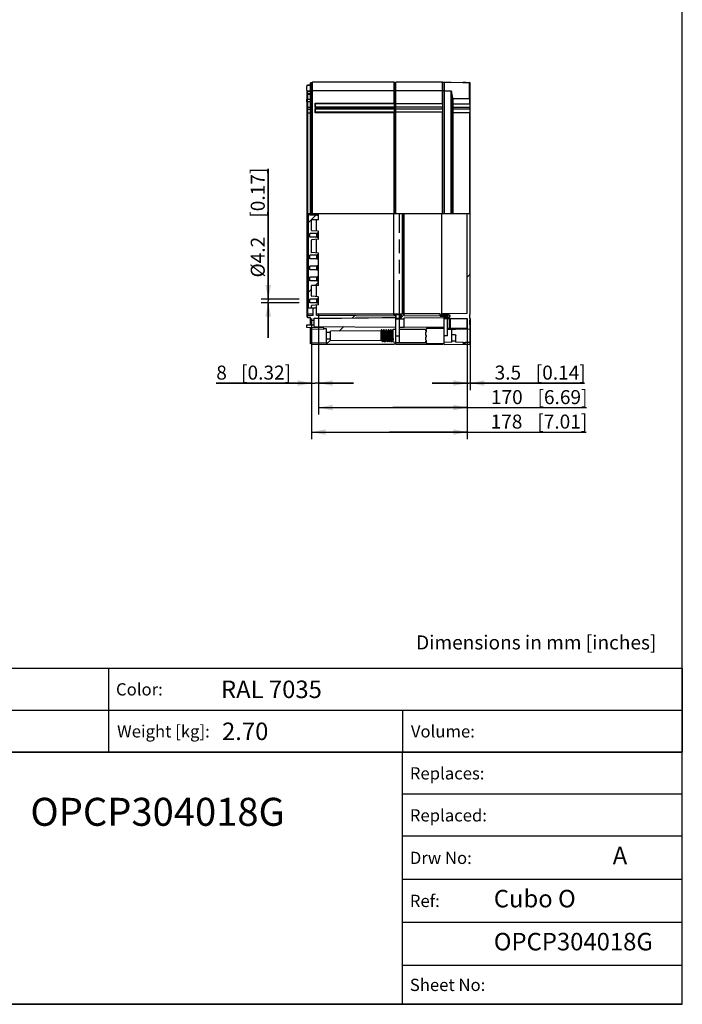
# Model space of a CAD drawing. Units: millimetres. Extents: x 12 to 202, y 7 to 290.
# Drawn here: x 107 to 202, y 7 to 148 of the extents above; entities that cross this region are included whole.
import ezdxf
from ezdxf.enums import TextEntityAlignment as Align

# ---------------------------------------------------------------- set-up
doc = ezdxf.new("R2010")
doc.units = ezdxf.units.MM
doc.header["$LTSCALE"] = 19.36
doc.linetypes.add('PHANTOM', pattern=[0.8, 0.45, -0.05, 0.1, -0.05, 0.1, -0.05])
doc.layers.get('0').update_dxf_attribs({"linetype": 'CONTINUOUS'})
doc.layers.add('CURVE', color=7, linetype='CONTINUOUS')
doc.layers.add('EDGEFEAT', color=7, linetype='CONTINUOUS')
doc.styles.get("Standard").update_dxf_attribs({"font": 'ARIAL.TTF'})
doc.styles.add('TEXTSTYLE_1', font='ARIAL.TTF')
doc.dimstyles.new('DIMSTYLE_1', dxfattribs={"dimtxt": 2, "dimasz": 2, "dimexe": 0.18, "dimexo": 0.0625, "dimgap": 0.09, "dimtad": 1, "dimdec": 1, "dimlfac": 8, "dimdsep": 46, "dimtxsty": 'STANDARD', "dimblk": '_FILLED', "dimblk1": '_FILLED', "dimblk2": '_FILLED', "dimcen": 0.09, "dimadec": 0, "dimazin": 0, "dimtp": 0.5, "dimtm": 0.5, "dimtfac": 1, "dimtdec": 1, "dimtofl": 0, "dimtmove": 0, "dimatfit": 3, "dimldrblk": '_FILLED', "dimfxl": 1, "dimtolj": 1, "dimarcsym": 0})
doc.dimstyles.new('DIMSTYLE_2', dxfattribs={"dimtxt": 2, "dimasz": 2, "dimexe": 0.18, "dimexo": 0.0625, "dimgap": 0.09, "dimtad": 1, "dimdec": 1, "dimlfac": 8, "dimdsep": 46, "dimtxsty": 'STANDARD', "dimblk": '_FILLED', "dimblk1": '_FILLED', "dimblk2": '_FILLED', "dimcen": 0.09, "dimadec": 0, "dimazin": 0, "dimtp": 0.2, "dimtm": 0.2, "dimtfac": 1, "dimtdec": 1, "dimtofl": 0, "dimtmove": 0, "dimatfit": 3, "dimldrblk": '_FILLED', "dimfxl": 1, "dimtolj": 1, "dimarcsym": 0})
doc.dimstyles.new('DIMSTYLE_4', dxfattribs={"dimtxt": 2, "dimasz": 2, "dimexe": 0.18, "dimexo": 0.0625, "dimgap": 0.09, "dimtad": 1, "dimdec": 1, "dimlfac": 8, "dimdsep": 46, "dimtxsty": 'STANDARD', "dimblk": '_FILLED', "dimblk1": '_FILLED', "dimblk2": '_FILLED', "dimcen": 0.09, "dimadec": 0, "dimazin": 0, "dimtp": 0.1, "dimtm": 0.1, "dimtfac": 1, "dimtdec": 1, "dimtofl": 0, "dimtmove": 0, "dimatfit": 3, "dimldrblk": '_FILLED', "dimfxl": 1, "dimtolj": 1, "dimarcsym": 0})

# ---------------------------------------------------------------- blocks, each defined once
blk = doc.blocks.new('_FILLED')
at = {"color": 0, "linetype": 'BYBLOCK'}
blk.add_solid([(0, 0), (-1, 0.2), (-1, -0.2)], dxfattribs=at)
blk = doc.blocks.new('*D10')
at = {"color": 2, "linetype": 'CONTINUOUS'}
for p, q in [((171.25, 105), (171.25, 94.75)), ((171.69, 105), (171.69, 94.75)), ((171.25, 95.75), (166.25, 95.75)), ((166.25, 95.75), (171.47, 95.75)), ((188.03, 95.75), (171.47, 95.75)), ((171.69, 95.75), (188.03, 95.75))]:
    blk.add_line(p, q, dxfattribs=at)
at = {"color": 2, "linetype": 'CONTINUOUS', "xscale": 2, "yscale": 2, "zscale": 2}
blk.add_blockref('_FILLED', (171.25, 95.75), dxfattribs=at)
at = {"color": 2, "linetype": 'CONTINUOUS', "xscale": 2, "yscale": 2, "zscale": 2, "rotation": 180}
blk.add_blockref('_FILLED', (171.69, 95.75), dxfattribs=at)
at = {"color": 2, "linetype": 'CONTINUOUS'}
for s, p in [('3.5', (175.17, 96.25)), ('[0.14]', (181.05, 96.25))]:
    blk.add_text(s, height=2, dxfattribs=at).set_placement(p)
blk = doc.blocks.new('*D11')
at = {"color": 2, "linetype": 'CONTINUOUS'}
for p, q in [((149, 105), (149, 94.75)), ((150, 105.5), (150, 94.75)), ((149, 95.75), (135.38, 95.75)), ((135.38, 95.75), (149.5, 95.75)), ((155, 95.75), (149.5, 95.75)), ((150, 95.75), (155, 95.75))]:
    blk.add_line(p, q, dxfattribs=at)
at = {"color": 2, "linetype": 'CONTINUOUS', "xscale": 2, "yscale": 2, "zscale": 2}
blk.add_blockref('_FILLED', (149, 95.75), dxfattribs=at)
at = {"color": 2, "linetype": 'CONTINUOUS', "xscale": 2, "yscale": 2, "zscale": 2, "rotation": 180}
blk.add_blockref('_FILLED', (150, 95.75), dxfattribs=at)
at = {"color": 2, "linetype": 'CONTINUOUS'}
for s, p in [('8', (135.38, 96.25)), ('[0.32]', (138.93, 96.25))]:
    blk.add_text(s, height=2, dxfattribs=at).set_placement(p)
blk = doc.blocks.new('*D12')
at = {"color": 2, "linetype": 'CONTINUOUS'}
for p, q in [((142.81, 107.76), (142.81, 126.37)), ((142.81, 126.37), (142.81, 107.5)), ((147.25, 107.76), (141.81, 107.76)), ((147.25, 107.24), (141.81, 107.24)), ((142.81, 102.24), (142.81, 107.5)), ((142.81, 107.24), (142.81, 102.24))]:
    blk.add_line(p, q, dxfattribs=at)
at = {"color": 2, "linetype": 'CONTINUOUS', "xscale": 2, "yscale": 2, "zscale": 2}
for p, rotation in [((142.81, 107.76), 270), ((142.81, 107.24), 90)]:
    blk.add_blockref('_FILLED', p, dxfattribs=dict(at, rotation=rotation))
at = {"color": 2, "linetype": 'CONTINUOUS'}
for s, p in [('[0.17]', (142.31, 119.38)), ('%%c4.2', (142.31, 110.84))]:
    blk.add_text(s, height=2, rotation=90, dxfattribs=at).set_placement(p)
blk = doc.blocks.new('*D13')
at = {"color": 2, "linetype": 'CONTINUOUS'}
for p, q in [((149, 104.9), (149, 87.75)), ((171.25, 104.19), (171.25, 87.75)), ((149, 88.75), (160.12, 88.75)), ((171.25, 88.75), (160.12, 88.75)), ((160.12, 88.75), (188.25, 88.75))]:
    blk.add_line(p, q, dxfattribs=at)
at = {"color": 2, "linetype": 'CONTINUOUS', "xscale": 2, "yscale": 2, "zscale": 2, "rotation": 180}
blk.add_blockref('_FILLED', (149, 88.75), dxfattribs=at)
at = {"color": 2, "linetype": 'CONTINUOUS', "xscale": 2, "yscale": 2, "zscale": 2}
blk.add_blockref('_FILLED', (171.25, 88.75), dxfattribs=at)
at = {"color": 2, "linetype": 'CONTINUOUS'}
for s, p in [('178', (174.6, 89.25)), ('[7.01]', (181.27, 89.25))]:
    blk.add_text(s, height=2, dxfattribs=at).set_placement(p)
blk = doc.blocks.new('*D14')
at = {"color": 2, "linetype": 'CONTINUOUS'}
for p, q in [((150, 105.5), (150, 91.25)), ((171.25, 104.19), (171.25, 91.25)), ((150, 92.25), (160.62, 92.25)), ((171.25, 92.25), (160.62, 92.25)), ((160.62, 92.25), (188.28, 92.25))]:
    blk.add_line(p, q, dxfattribs=at)
at = {"color": 2, "linetype": 'CONTINUOUS', "xscale": 2, "yscale": 2, "zscale": 2, "rotation": 180}
blk.add_blockref('_FILLED', (150, 92.25), dxfattribs=at)
at = {"color": 2, "linetype": 'CONTINUOUS', "xscale": 2, "yscale": 2, "zscale": 2}
blk.add_blockref('_FILLED', (171.25, 92.25), dxfattribs=at)
at = {"color": 2, "linetype": 'CONTINUOUS'}
for s, p in [('170', (174.64, 92.75)), ('[6.69]', (181.3, 92.75))]:
    blk.add_text(s, height=2, dxfattribs=at).set_placement(p)

msp = doc.modelspace()

# ---------------------------------------------------------------- linework, layer by layer
at = {"color": 7, "linetype": 'CONTINUOUS'}
for p, q in [((202, 7), (202, 290)), ((148.875, 120), (148.875, 138.656)), ((149.062, 138.656), (148.875, 138.656)), ((149.117, 138.75), (149.062, 138.656)), ((149.062, 120), (149.062, 138.656)), ((149.117, 120), (149.117, 138.75)), ((160.821, 138.75), (149.117, 138.75)), ((160.821, 137.5), (160.821, 138.75)), ((160.875, 138.656), (160.821, 138.75)), ((160.875, 120), (160.875, 138.656)), ((161.05, 138.656), (160.875, 138.656)), ((161.05, 137.5), (161.05, 138.75)), ((167.715, 138.75), (161.05, 138.75)), ((167.715, 137.5), (167.715, 138.75)), ((167.75, 138.69), (167.715, 138.75)), ((167.75, 120), (167.75, 138.69)), ((167.938, 138.69), (167.75, 138.69)), ((167.938, 138.75), (167.938, 120)), ((168.938, 138.733), (170.638, 138.703)), ((170.648, 138.703), (171.027, 138.696)), ((171.037, 138.696), (171.565, 138.687)), ((167.938, 137.5), (148.875, 137.5)), ((161.062, 135.188), (161.062, 135.688)), ((169.2, 136.432), (169.2, 135.668)), ((169.2, 135.168), (169.2, 134.918)), ((169.218, 135.668), (169.218, 135.168)), ((171.625, 135.668), (171.625, 135.168)), ((171.688, 135.461), (171.625, 135.461)), ((171.688, 135.461), (171.688, 135.671)), ((161.062, 134.438), (161.062, 134.938)), ((169.2, 134.418), (169.2, 120)), ((169.218, 134.918), (169.218, 134.418)), ((171.625, 134.918), (171.625, 134.418)), ((148.375, 120), (171.688, 120)), ((148.562, 106.5), (148.562, 120)), ((148.75, 119.737), (148.75, 120)), ((149.762, 119.737), (148.75, 119.737)), ((149.762, 119.737), (149.762, 120)), ((149.812, 119.688), (149.762, 119.737)), ((149.812, 119.688), (149.812, 120)), ((150, 119.688), (149.812, 119.688)), ((150, 119.062), (150, 120)), ((160.75, 105.487), (160.75, 120)), ((162.25, 105.625), (162.25, 120)), ((167.625, 105.549), (167.625, 120)), ((171.25, 105.695), (171.25, 120)), ((171.688, 105.532), (171.688, 120)), ((150, 119.062), (149, 119.054)), ((149, 117.588), (149, 119.054)), ((149.688, 117.463), (149.688, 119.06)), ((148.75, 116.612), (148.75, 117.138)), ((149.762, 117.138), (148.75, 117.138)), ((149.944, 117.437), (149.056, 117.526)), ((149.812, 117.188), (149.762, 117.138)), ((149.762, 116.612), (149.762, 117.138)), ((149.812, 116.562), (149.812, 117.188)), ((150, 117.188), (149.812, 117.188)), ((150, 116.375), (150, 117.375)), ((149.762, 116.612), (148.75, 116.612)), ((149, 114.359), (149, 116.162)), ((149.944, 116.313), (149.056, 116.224)), ((149.688, 114.338), (149.688, 116.287)), ((149.812, 116.562), (149.762, 116.612)), ((150, 116.562), (149.812, 116.562)), ((148.75, 113.487), (148.75, 114.013)), ((149.762, 114.013), (148.75, 114.013)), ((149.944, 114.312), (149.056, 114.401)), ((149.812, 114.062), (149.762, 114.013)), ((149.762, 113.487), (149.762, 114.013)), ((149.812, 113.438), (149.812, 114.062)), ((150, 114.062), (149.812, 114.062)), ((150, 109.688), (150, 114.25)), ((149.762, 113.487), (148.75, 113.487)), ((149.812, 113.438), (149.762, 113.487)), ((150, 113.438), (149.812, 113.438)), ((148.75, 111.925), (148.75, 112.45)), ((149.762, 112.45), (148.75, 112.45)), ((149.762, 111.925), (148.75, 111.925)), ((149.812, 112.5), (149.762, 112.45)), ((149.762, 111.925), (149.762, 112.45)), ((149.812, 111.875), (149.762, 111.925)), ((149.812, 111.875), (149.812, 112.5)), ((150, 112.5), (149.812, 112.5)), ((150, 111.875), (149.812, 111.875)), ((148.75, 110.362), (148.75, 110.888)), ((149.762, 110.888), (148.75, 110.888)), ((149.762, 110.362), (148.75, 110.362)), ((149.812, 110.938), (149.762, 110.888)), ((149.762, 110.362), (149.762, 110.888)), ((149.812, 110.312), (149.762, 110.362)), ((149.812, 110.312), (149.812, 110.938)), ((150, 110.938), (149.812, 110.938)), ((150, 110.312), (149.812, 110.312)), ((150, 109.688), (149, 109.679)), ((149, 108.213), (149, 109.679)), ((149.688, 108.088), (149.688, 109.685)), ((149.762, 107.763), (148.75, 107.763)), ((148.75, 107.237), (148.75, 107.763)), ((149.762, 107.237), (148.75, 107.237)), ((149.944, 108.062), (149.056, 108.151)), ((149.944, 106.938), (149.056, 106.849)), ((149.688, 105.479), (149.688, 106.912)), ((149.812, 107.812), (149.762, 107.763)), ((149.762, 107.237), (149.762, 107.763)), ((149.812, 107.188), (149.762, 107.237)), ((150, 107.812), (149.812, 107.812)), ((149.812, 107.188), (149.812, 107.812)), ((150, 107.188), (149.812, 107.188)), ((150, 107), (150, 108)), ((148.562, 106.5), (149.688, 106.5)), ((149, 106.5), (149, 106.822)), ((149.25, 105.39), (149.25, 106.5)), ((149.688, 105.625), (160.75, 105.625)), ((162.126, 105.593), (160.75, 105.6)), ((167.375, 105.625), (162.25, 105.625)), ((167.375, 105.403), (167.375, 105.625)), ((171.25, 105.695), (167.625, 105.631)), ((168.604, 105.506), (167.65, 105.524)), ((168.604, 105.506), (168.604, 105.081)), ((171.625, 105.532), (171.688, 105.532)), ((171.625, 105.012), (171.625, 105.532)), ((148.375, 105.325), (148.462, 105.377)), ((148.375, 105.175), (148.375, 105.325)), ((148.375, 105.175), (148.462, 105.123)), ((149.25, 105.39), (148.462, 105.377)), ((148.875, 105.116), (148.462, 105.123)), ((148.875, 104.075), (148.875, 105.116)), ((149.375, 104.679), (148.875, 104.688)), ((149.375, 105.019), (161.062, 105.121)), ((149.375, 103.852), (149.375, 105.019)), ((149.688, 105.479), (161.062, 105.379)), ((161.703, 105.475), (160.75, 105.487)), ((161.05, 104.904), (161.05, 104.955)), ((162.238, 104.894), (161.05, 104.904)), ((161.062, 105.121), (161.062, 105.483)), ((161.112, 105.017), (161.703, 105.025)), ((161.703, 105.475), (161.703, 105.025)), ((162.238, 105.075), (167.938, 105.125)), ((162.238, 103.693), (162.238, 105.075)), ((162.25, 105.429), (162.25, 105.468)), ((162.25, 105.429), (167.375, 105.384)), ((167.375, 105.334), (167.375, 105.384)), ((167.375, 105.334), (168.438, 105.325)), ((167.938, 105.171), (168.438, 105.175)), ((167.938, 105.125), (167.938, 105.171)), ((167.938, 103.589), (167.938, 105.007)), ((171.262, 104.927), (167.938, 104.956)), ((167.999, 105.07), (168.604, 105.081)), ((168.438, 105.175), (168.438, 105.325)), ((168.438, 102.504), (168.438, 104.952)), ((168.688, 104.95), (168.688, 103.59)), ((168.852, 103.591), (168.852, 104.948)), ((171.262, 103.612), (171.262, 104.927)), ((171.625, 105.082), (171.674, 105.082)), ((171.625, 105.012), (171.688, 105.012)), ((171.625, 104.743), (171.688, 104.743)), ((171.625, 104.126), (171.625, 104.743)), ((171.625, 104.332), (171.674, 104.332)), ((171.688, 104.185), (171.625, 104.185)), ((171.625, 104.126), (171.688, 104.126)), ((171.688, 104.743), (171.688, 105.08)), ((171.688, 101.438), (171.688, 104.185)), ((148.312, 104.065), (149.375, 104.084)), ((148.312, 103.705), (148.312, 104.065)), ((150.75, 103.662), (148.312, 103.705)), ((148.344, 103.705), (148.344, 104.066)), ((148.875, 101.344), (148.875, 103.695)), ((148.875, 103.484), (150.75, 103.46)), ((149.375, 103.852), (161.062, 103.75)), ((150.75, 103.46), (150.75, 103.662)), ((151.125, 103.494), (150.75, 103.5)), ((151.125, 101.506), (151.125, 103.494)), ((151.688, 102.969), (151.125, 102.969)), ((158.938, 103.22), (151.688, 103.156)), ((151.688, 101.844), (151.688, 103.156)), ((158.969, 103.375), (158.938, 103.125)), ((158.938, 101.78), (158.938, 103.22)), ((159.031, 103.375), (158.969, 103.375)), ((158.979, 103.344), (158.969, 103.375)), ((158.99, 103.255), (158.979, 103.344)), ((159, 103.116), (158.99, 103.255)), ((159.011, 102.935), (159, 103.116)), ((159.053, 102.053), (159.011, 102.935)), ((159.062, 103.125), (159.031, 103.375)), ((159.188, 103.125), (159.062, 103.125)), ((159.062, 103.119), (159.073, 102.937)), ((159.073, 102.937), (159.115, 102.064)), ((159.219, 103.375), (159.188, 103.125)), ((159.281, 103.375), (159.219, 103.375)), ((159.229, 103.344), (159.219, 103.375)), ((159.24, 103.255), (159.229, 103.344)), ((159.25, 103.117), (159.24, 103.255)), ((159.261, 102.936), (159.25, 103.117)), ((159.302, 102.064), (159.261, 102.936)), ((159.312, 103.125), (159.281, 103.375)), ((159.295, 103.322), (159.302, 103.254)), ((159.438, 103.125), (159.312, 103.125)), ((159.313, 103.115), (159.323, 102.935)), ((159.323, 102.935), (159.365, 102.053)), ((159.469, 103.375), (159.438, 103.125)), ((159.531, 103.375), (159.469, 103.375)), ((159.479, 103.344), (159.469, 103.375)), ((159.49, 103.254), (159.479, 103.344)), ((159.5, 103.115), (159.49, 103.254)), ((159.562, 103.125), (159.531, 103.375)), ((159.688, 103.125), (159.562, 103.125)), ((159.562, 103.123), (159.573, 102.939)), ((159.573, 102.939), (159.615, 102.063)), ((159.719, 103.375), (159.688, 103.125)), ((159.781, 103.375), (159.719, 103.375)), ((159.729, 103.346), (159.719, 103.375)), ((159.739, 103.26), (159.729, 103.346)), ((159.75, 103.121), (159.739, 103.26)), ((159.76, 102.939), (159.75, 103.121)), ((159.802, 102.063), (159.76, 102.939)), ((159.812, 103.125), (159.781, 103.375)), ((159.938, 103.125), (159.812, 103.125)), ((159.812, 103.125), (159.823, 102.945)), ((159.823, 102.945), (159.865, 102.064)), ((159.969, 103.375), (159.938, 103.125)), ((160.031, 103.375), (159.969, 103.375)), ((160.052, 102.064), (160.01, 102.945)), ((160.062, 103.125), (160.031, 103.375)), ((160.188, 103.125), (160.062, 103.125)), ((160.062, 103.123), (160.073, 102.938)), ((160.073, 102.938), (160.115, 102.062)), ((160.219, 103.375), (160.188, 103.125)), ((160.281, 103.375), (160.219, 103.375)), ((160.229, 103.346), (160.219, 103.375)), ((160.239, 103.26), (160.229, 103.346)), ((160.25, 103.123), (160.239, 103.26)), ((160.26, 102.938), (160.25, 103.123)), ((160.302, 102.062), (160.26, 102.938)), ((160.312, 103.125), (160.281, 103.375)), ((160.438, 103.125), (160.312, 103.125)), ((160.313, 103.117), (160.323, 102.935)), ((160.323, 102.935), (160.365, 102.064)), ((160.469, 103.375), (160.438, 103.125)), ((160.531, 103.375), (160.469, 103.375)), ((160.479, 103.344), (160.469, 103.375)), ((160.49, 103.255), (160.479, 103.344)), ((160.5, 103.117), (160.49, 103.255)), ((160.511, 102.935), (160.5, 103.117)), ((160.552, 102.063), (160.511, 102.935)), ((160.562, 103.125), (160.531, 103.375)), ((160.545, 103.322), (160.552, 103.254)), ((160.688, 103.125), (160.562, 103.125)), ((160.563, 103.115), (160.573, 102.935)), ((160.573, 102.935), (160.615, 102.053)), ((161.062, 103.431), (160.688, 103.425)), ((160.688, 101.575), (160.688, 103.425)), ((161.062, 101.344), (161.062, 103.75)), ((162.238, 103.693), (161.55, 103.688)), ((161.55, 101.504), (161.55, 103.688)), ((161.55, 103.458), (165.425, 103.438)), ((162.238, 103.781), (167.938, 103.731)), ((165.325, 103.427), (165.425, 103.427)), ((165.325, 103.201), (165.325, 103.427)), ((165.425, 103.303), (165.325, 103.303)), ((165.325, 103.201), (165.425, 103.2)), ((165.325, 103.056), (165.425, 103.055)), ((165.325, 102.555), (165.325, 103.056)), ((165.425, 103.576), (167.938, 103.589)), ((165.425, 103.576), (165.425, 103.438)), ((165.425, 103.055), (165.425, 103.303)), ((167.938, 101.25), (167.938, 103.552)), ((168.438, 103.588), (171.262, 103.612)), ((169.062, 103.406), (168.438, 103.417)), ((169.563, 103.407), (169.062, 103.406)), ((169.062, 101.594), (169.062, 103.406)), ((171.651, 103.451), (169.588, 103.415)), ((171.651, 103.451), (171.651, 101.549)), ((151.125, 101.506), (148.875, 101.467)), ((149.062, 101.344), (148.875, 101.344)), ((149.117, 101.25), (149.062, 101.344)), ((151.688, 102.031), (151.125, 102.031)), ((158.938, 101.78), (151.688, 101.844)), ((158.938, 101.875), (159.062, 101.875)), ((159.063, 101.875), (159.053, 102.053)), ((159.062, 101.875), (159.094, 101.625)), ((159.156, 101.625), (159.094, 101.625)), ((159.115, 102.064), (159.125, 101.88)), ((159.125, 101.88), (159.135, 101.742)), ((159.156, 101.625), (159.188, 101.875)), ((159.188, 101.875), (159.312, 101.875)), ((159.313, 101.88), (159.302, 102.064)), ((159.312, 101.875), (159.344, 101.625)), ((159.406, 101.625), (159.344, 101.625)), ((159.365, 102.053), (159.376, 101.872)), ((159.376, 101.872), (159.386, 101.738)), ((159.406, 101.625), (159.438, 101.875)), ((159.438, 101.875), (159.562, 101.875)), ((159.562, 101.875), (159.594, 101.625)), ((159.656, 101.625), (159.594, 101.625)), ((159.615, 102.063), (159.625, 101.881)), ((159.625, 101.881), (159.635, 101.743)), ((159.656, 101.625), (159.688, 101.875)), ((159.688, 101.875), (159.812, 101.875)), ((159.812, 101.881), (159.802, 102.063)), ((159.812, 101.875), (159.844, 101.625)), ((159.906, 101.625), (159.844, 101.625)), ((159.865, 102.064), (159.875, 101.885)), ((159.875, 101.885), (159.885, 101.747)), ((159.906, 101.625), (159.938, 101.875)), ((159.938, 101.875), (160.062, 101.875)), ((160.062, 101.885), (160.052, 102.064)), ((160.062, 101.875), (160.094, 101.625)), ((160.08, 101.678), (160.073, 101.747)), ((160.156, 101.625), (160.094, 101.625)), ((160.115, 102.062), (160.125, 101.881)), ((160.125, 101.881), (160.135, 101.742)), ((160.149, 101.638), (160.156, 101.625)), ((160.156, 101.625), (160.188, 101.875)), ((160.188, 101.875), (160.312, 101.875)), ((160.292, 101.959), (160.294, 101.943)), ((160.294, 101.943), (160.302, 101.896)), ((160.312, 101.881), (160.302, 102.062)), ((160.302, 101.896), (160.312, 101.875)), ((160.312, 101.875), (160.344, 101.625)), ((160.406, 101.625), (160.344, 101.625)), ((160.365, 102.064), (160.375, 101.88)), ((160.375, 101.88), (160.385, 101.742)), ((160.406, 101.625), (160.438, 101.875)), ((160.438, 101.875), (160.562, 101.875)), ((160.562, 101.881), (160.552, 102.063)), ((160.562, 101.875), (160.594, 101.625)), ((160.656, 101.625), (160.594, 101.625)), ((160.615, 102.053), (160.626, 101.872)), ((160.626, 101.872), (160.636, 101.738)), ((160.636, 101.738), (160.646, 101.654)), ((160.646, 101.654), (160.656, 101.625)), ((160.656, 101.625), (160.688, 101.875)), ((161.062, 101.569), (160.688, 101.575)), ((160.875, 101.344), (160.821, 101.25)), ((161.062, 101.344), (160.875, 101.344)), ((161.55, 101.504), (161.05, 101.5)), ((161.05, 101.25), (161.05, 101.5)), ((161.062, 102.5), (161.55, 102.5)), ((161.55, 101.542), (165.425, 101.562)), ((165.425, 102.563), (165.325, 102.562)), ((165.325, 102.555), (165.425, 102.555)), ((165.325, 102.359), (165.425, 102.359)), ((165.325, 101.876), (165.325, 102.359)), ((165.425, 102.338), (165.325, 102.338)), ((165.325, 101.876), (165.425, 101.877)), ((165.325, 101.744), (165.425, 101.745)), ((165.325, 101.564), (165.325, 101.744)), ((165.425, 101.634), (165.325, 101.634)), ((165.425, 102.338), (165.425, 102.555)), ((165.425, 101.634), (165.425, 101.877)), ((165.425, 101.562), (165.425, 101.424)), ((165.425, 101.424), (167.938, 101.411)), ((167.75, 101.31), (167.715, 101.25)), ((167.938, 101.31), (167.75, 101.31)), ((168.438, 102.504), (167.938, 102.5)), ((169.062, 101.594), (167.938, 101.574)), ((167.938, 101.25), (170.638, 101.297)), ((169.563, 101.726), (169.062, 101.727)), ((169.563, 102.631), (169.563, 101.726)), ((169.625, 101.584), (169.625, 102.552)), ((170.695, 101.565), (169.625, 101.584)), ((170.648, 101.298), (170.638, 101.297)), ((170.699, 101.361), (170.695, 101.565)), ((170.706, 101.308), (170.766, 101.315)), ((170.766, 101.315), (170.836, 101.318)), ((170.974, 101.366), (170.969, 101.367)), ((171.651, 101.549), (170.97, 101.56)), ((170.974, 101.366), (170.97, 101.56)), ((171.01, 101.307), (171.027, 101.305)), ((171.037, 101.304), (171.027, 101.305)), ((171.037, 101.304), (171.565, 101.313)), ((160.821, 101.25), (149.117, 101.25)), ((167.715, 101.25), (161.05, 101.25)), ((17, 7), (202, 7))]:
    msp.add_line(p, q, dxfattribs=at)
at = {"color": 2, "linetype": 'CONTINUOUS'}
for p, q in [((149.605, 119.737), (148.562, 118.695)), ((171.688, 111.334), (171.25, 110.897)), ((150, 110.176), (149.507, 109.683)), ((149, 109.176), (148.562, 108.739)), ((162.224, 105.541), (161.923, 105.24)), ((155.21, 105.43), (154.846, 105.066)), ((161.709, 105.026), (161.582, 104.899)), ((153.595, 103.815), (152.947, 103.167)), ((151.688, 101.908), (151.03, 101.25)), ((27, 55), (202, 55)), ((120, 55), (120, 49)), ((202, 55), (202, 49)), ((27, 49), (202, 49)), ((27, 49), (120, 49)), ((120, 49), (120, 43)), ((120, 49), (202, 49)), ((120, 49), (120, 43)), ((162, 49), (162, 43)), ((202, 49), (202, 43)), ((27, 43), (120, 43)), ((202, 43), (92, 43)), ((120, 43), (202, 43)), ((162, 7), (162, 43)), ((202, 43), (200, 43)), ((202, 7), (202, 43)), ((202, 37), (162, 37)), ((202, 31), (162, 31)), ((202, 24.851), (162, 24.851)), ((202, 18.703), (162, 18.703)), ((202, 12.555), (162, 12.555)), ((202, 7), (92, 7))]:
    msp.add_line(p, q, dxfattribs=at)
at = {"color": 7, "linetype": 'CONTINUOUS'}
for points in [[(158.938, 103.125), (158.95, 103.094), (158.963, 103.006), (158.975, 102.867), (158.988, 102.693)], [(158.988, 102.693), (159.012, 102.307), (159.025, 102.133), (159.037, 101.994), (159.044, 101.943)], [(159.062, 103.125), (159.075, 103.094), (159.081, 103.057)], [(159.081, 103.057), (159.088, 103.006), (159.1, 102.867), (159.113, 102.693)], [(159.113, 102.693), (159.137, 102.307), (159.15, 102.133), (159.162, 101.994), (159.175, 101.906), (159.188, 101.875)], [(159.188, 103.125), (159.2, 103.094), (159.213, 103.006), (159.225, 102.867), (159.238, 102.693)], [(159.238, 102.693), (159.262, 102.307), (159.275, 102.133), (159.287, 101.994), (159.294, 101.943)], [(159.312, 103.125), (159.325, 103.094), (159.331, 103.057)], [(159.331, 103.057), (159.338, 103.006), (159.35, 102.867), (159.363, 102.693)], [(159.363, 102.693), (159.387, 102.307), (159.4, 102.133), (159.412, 101.994), (159.425, 101.906), (159.438, 101.875)], [(159.438, 103.125), (159.45, 103.094), (159.463, 103.006), (159.475, 102.867), (159.488, 102.693)], [(159.488, 102.693), (159.512, 102.307), (159.525, 102.133), (159.537, 101.994), (159.544, 101.943)], [(159.542, 102.27), (159.521, 102.725), (159.511, 102.935), (159.5, 103.115)], [(159.562, 103.125), (159.575, 103.094), (159.581, 103.057)], [(159.581, 103.057), (159.588, 103.006), (159.6, 102.867), (159.613, 102.693)], [(159.613, 102.693), (159.637, 102.307), (159.65, 102.133), (159.662, 101.994), (159.675, 101.906), (159.688, 101.875)], [(159.688, 103.125), (159.7, 103.094), (159.713, 103.006), (159.725, 102.867), (159.738, 102.693)], [(159.738, 102.693), (159.762, 102.307), (159.775, 102.133), (159.787, 101.994), (159.794, 101.943)], [(159.812, 103.125), (159.825, 103.094), (159.831, 103.057)], [(159.831, 103.057), (159.838, 103.006), (159.85, 102.867), (159.863, 102.693)], [(159.863, 102.693), (159.887, 102.307), (159.9, 102.133), (159.912, 101.994), (159.925, 101.906), (159.938, 101.875)], [(159.938, 103.125), (159.95, 103.094), (159.963, 103.006), (159.975, 102.867), (159.988, 102.693)], [(159.989, 103.261), (159.979, 103.346), (159.969, 103.375)], [(159.988, 102.693), (160.012, 102.307), (160.025, 102.133), (160.037, 101.994), (160.044, 101.943)], [(160.01, 102.945), (160, 103.126), (159.989, 103.261)], [(160.062, 103.125), (160.076, 103.092), (160.081, 103.057)], [(160.081, 103.057), (160.089, 102.996), (160.102, 102.847), (160.115, 102.662), (160.141, 102.261)], [(160.188, 103.125), (160.201, 103.092), (160.214, 102.996), (160.227, 102.847), (160.24, 102.662), (160.266, 102.261)], [(160.312, 103.125), (160.325, 103.094), (160.331, 103.057)], [(160.331, 103.057), (160.338, 103.006), (160.35, 102.867), (160.363, 102.693)], [(160.363, 102.693), (160.387, 102.307), (160.4, 102.133), (160.412, 101.994), (160.425, 101.906), (160.438, 101.875)], [(160.438, 103.125), (160.45, 103.094), (160.463, 103.006), (160.475, 102.867), (160.488, 102.693)], [(160.488, 102.693), (160.512, 102.307), (160.525, 102.133), (160.537, 101.994), (160.544, 101.943)], [(160.562, 103.125), (160.575, 103.094), (160.581, 103.057)], [(160.581, 103.057), (160.588, 103.006), (160.6, 102.867), (160.613, 102.693)], [(160.613, 102.693), (160.637, 102.307), (160.65, 102.133), (160.662, 101.994), (160.675, 101.906), (160.688, 101.875)], [(169.588, 103.415), (169.58, 103.411), (169.571, 103.408), (169.563, 103.407)], [(159.044, 101.943), (159.05, 101.906), (159.062, 101.875)], [(159.135, 101.742), (159.146, 101.655), (159.156, 101.625)], [(159.294, 101.943), (159.3, 101.906), (159.312, 101.875)], [(159.386, 101.738), (159.396, 101.654), (159.406, 101.625)], [(159.563, 101.875), (159.553, 102.053), (159.542, 102.27)], [(159.544, 101.943), (159.55, 101.906), (159.562, 101.875)], [(159.635, 101.743), (159.646, 101.656), (159.656, 101.625)], [(159.794, 101.943), (159.8, 101.906), (159.812, 101.875)], [(159.885, 101.747), (159.896, 101.657), (159.906, 101.625)], [(160.044, 101.943), (160.05, 101.906), (160.062, 101.875)], [(160.135, 101.742), (160.142, 101.678), (160.149, 101.638)], [(160.141, 102.261), (160.154, 102.088), (160.167, 101.959)], [(160.167, 101.959), (160.177, 101.896), (160.188, 101.875)], [(160.266, 102.261), (160.279, 102.088), (160.292, 101.959)], [(160.385, 101.742), (160.396, 101.655), (160.406, 101.625)], [(160.544, 101.943), (160.55, 101.906), (160.562, 101.875)], [(169.625, 101.637), (169.62, 101.671), (169.607, 101.699), (169.587, 101.719), (169.563, 101.726)], [(170.648, 101.298), (170.664, 101.301), (170.706, 101.308)], [(170.695, 101.565), (170.709, 101.567), (170.747, 101.571), (170.802, 101.573), (170.864, 101.572), (170.919, 101.568), (170.957, 101.563), (170.97, 101.56)], [(170.766, 101.375), (170.727, 101.368), (170.705, 101.362), (170.699, 101.361)], [(170.918, 101.376), (170.871, 101.38), (170.817, 101.38), (170.766, 101.375)], [(170.836, 101.318), (170.907, 101.317), (170.968, 101.313), (171.01, 101.307)], [(170.969, 101.367), (170.951, 101.37), (170.918, 101.376)]]:
    msp.add_lwpolyline(points, dxfattribs=at)
for centre, radius, start, end in [((149.062, 117.588), 0.0625, 180, 264.28941), ((149.938, 117.375), 0.0625, 0, 84.28941), ((149.062, 116.162), 0.0625, 95.71059, 180), ((149.938, 116.375), 0.0625, 275.71059, 360), ((149.062, 114.463), 0.0625, 180, 264.28941), ((149.938, 114.25), 0.0625, 0, 84.28941), ((149.062, 108.213), 0.0625, 180, 264.28941), ((149.938, 108), 0.0625, 0, 84.28941), ((149.938, 107), 0.0625, 275.71059, 360), ((149.062, 106.787), 0.0625, 95.71059, 180), ((162.125, 105.468), 0.125, 0, 89.7), ((167.65, 105.549), 0.025, 180, 268.92233), ((168.6, 105.294), 0.212, 271.07767, 88.92233), ((161.113, 104.955), 0.0625, 90.75268, 180), ((161.7, 105.25), 0.225, 270.75268, 89.24732), ((168, 105.007), 0.0625, 91.07767, 180), ((171.65, 103.489), 0.0375, 271, 360), ((170.636, 101.36), 0.0625, 280.67066, 0.99754), ((171.036, 101.367), 0.0625, 181.00142, 261.17654), ((171.562, 101.438), 0.125, 271, 360), ((171.65, 101.511), 0.0375, 0, 89)]:
    msp.add_arc(centre, radius, start, end, dxfattribs=at)
at = {"layer": 'CURVE', "color": 4, "linetype": 'PHANTOM'}
msp.add_line((161.562, 101.75), (161.562, 120), dxfattribs=at)
at = {"layer": 'EDGEFEAT', "color": 7, "linetype": 'CONTINUOUS'}
for p, q in [((148.312, 137.583), (148.312, 138.117)), ((148.375, 138.325), (148.462, 138.377)), ((148.375, 138.223), (148.375, 138.325)), ((148.875, 138.25), (148.435, 138.242)), ((148.462, 138.377), (148.875, 138.384)), ((148.462, 138.243), (148.462, 138.377)), ((167.938, 138.75), (168.938, 138.733)), ((170.648, 138.702), (170.638, 138.703)), ((170.647, 138.701), (170.638, 138.703)), ((170.836, 138.682), (170.766, 138.685)), ((170.907, 138.683), (170.836, 138.682)), ((170.968, 138.687), (170.907, 138.683)), ((171.01, 138.693), (170.968, 138.687)), ((171.565, 136.415), (171.565, 138.687)), ((171.688, 135.671), (171.688, 138.562)), ((148.375, 136.297), (148.375, 137.477)), ((148.375, 137.438), (148.875, 137.438)), ((148.375, 137.075), (148.462, 137.127)), ((148.375, 136.98), (148.462, 137.016)), ((148.875, 137.45), (148.435, 137.458)), ((148.462, 136.307), (148.462, 137.458)), ((148.462, 137.127), (148.875, 137.134)), ((148.462, 137.016), (148.875, 137.021)), ((160.821, 135.75), (160.821, 137.5)), ((161.05, 135.688), (161.05, 137.5)), ((167.715, 135.69), (167.715, 137.5)), ((167.938, 137.5), (168.938, 137.5)), ((168.938, 120), (168.938, 137.5)), ((169.057, 120), (169.057, 137.037)), ((148.312, 136.295), (148.875, 136.305)), ((148.312, 135.935), (148.312, 136.295)), ((148.875, 135.925), (148.312, 135.935)), ((148.375, 105.325), (148.375, 135.933)), ((148.375, 135.188), (148.875, 135.188)), ((148.435, 135.933), (148.435, 136.297)), ((148.462, 136.307), (148.875, 136.312)), ((148.462, 105.377), (148.462, 135.933)), ((149.5, 135.125), (149.5, 135.75)), ((149.5, 135.75), (149.562, 135.688)), ((149.5, 135.75), (160.821, 135.75)), ((149.5, 135.125), (149.562, 135.188)), ((160.821, 135.125), (149.5, 135.125)), ((149.562, 135.188), (149.562, 135.688)), ((149.562, 135.688), (160.821, 135.688)), ((160.857, 135.188), (149.562, 135.188)), ((160.821, 135), (160.821, 135.125)), ((160.857, 135.688), (160.857, 135.188)), ((161.05, 135.725), (167.715, 135.69)), ((161.05, 135.688), (167.737, 135.652)), ((167.737, 135.223), (161.05, 135.188)), ((161.05, 134.938), (161.05, 135.188)), ((167.715, 135.185), (161.05, 135.15)), ((167.715, 134.94), (167.715, 135.185)), ((167.737, 135.652), (167.737, 135.223)), ((169.2, 135.668), (171.674, 135.668)), ((169.2, 135.168), (171.674, 135.168)), ((171.569, 136.415), (171.569, 135.668)), ((171.569, 135.168), (171.569, 134.918)), ((171.686, 135.169), (171.688, 135.17)), ((171.688, 120), (171.688, 135.461)), ((148.375, 134.825), (148.462, 134.877)), ((148.375, 134.375), (148.875, 134.375)), ((148.462, 134.877), (148.875, 134.884)), ((149.5, 134.375), (149.5, 135)), ((149.5, 135), (149.562, 134.938)), ((149.5, 135), (160.821, 135)), ((149.5, 134.375), (149.562, 134.438)), ((160.821, 134.375), (149.5, 134.375)), ((149.562, 134.438), (149.562, 134.938)), ((149.562, 134.938), (160.821, 134.938)), ((160.857, 134.438), (149.562, 134.438)), ((160.821, 120), (160.821, 134.375)), ((160.857, 134.938), (160.857, 134.438)), ((161.05, 134.975), (167.715, 134.94)), ((161.05, 134.938), (167.737, 134.902)), ((167.737, 134.473), (161.05, 134.438)), ((161.05, 120), (161.05, 134.438)), ((167.715, 134.435), (161.05, 134.4)), ((167.715, 120), (167.715, 134.435)), ((167.737, 134.902), (167.737, 134.473)), ((169.2, 134.918), (171.674, 134.918)), ((169.2, 134.418), (171.674, 134.418)), ((171.569, 134.418), (171.569, 120)), ((171.682, 134.918), (171.674, 134.918)), ((171.686, 134.419), (171.688, 134.419)), ((161.997, 105.593), (161.997, 120)), ((162.105, 105.593), (162.105, 120)), ((148.375, 105.625), (149.25, 105.625)), ((162.249, 105.605), (162.25, 105.625)), ((167.625, 105.572), (167.625, 105.549)), ((168.604, 105.506), (167.65, 105.524)), ((168.338, 105.511), (168.338, 105.459)), ((168.438, 105.325), (168.438, 105.509)), ((148.375, 105.175), (148.462, 105.123)), ((148.462, 105.123), (148.875, 105.116)), ((161.05, 104.982), (161.05, 105.121)), ((161.062, 103.75), (161.062, 104.904)), ((161.112, 105.017), (161.112, 105.483)), ((168.338, 105.459), (167.375, 105.462)), ((167.938, 105.007), (167.938, 105.125)), ((167.999, 105.07), (167.999, 105.171)), ((167.999, 105.07), (168.604, 105.081)), ((171.674, 105.082), (171.625, 105.082)), ((171.674, 104.332), (171.625, 104.332)), ((171.688, 104.329), (171.688, 104.185)), ((148.312, 103.705), (148.312, 104.065)), ((169.563, 102.631), (169.062, 102.625))]:
    msp.add_line(p, q, dxfattribs=at)
for points in [[(170.735, 138.687), (170.679, 138.695), (170.647, 138.701)], [(170.766, 138.685), (170.706, 138.692), (170.664, 138.699)], [(170.888, 138.681), (170.81, 138.682), (170.735, 138.687)], [(171.004, 138.691), (170.956, 138.685), (170.888, 138.681)], [(171.037, 138.696), (171.03, 138.695), (171.004, 138.691)], [(168.938, 137.5), (168.987, 137.344), (169.029, 137.189), (169.057, 137.037)], [(169.057, 137.037), (169.073, 136.912), (169.092, 136.795), (169.115, 136.687), (169.141, 136.59), (169.169, 136.505), (169.2, 136.432)], [(171.569, 136.415), (171.632, 136.429), (171.674, 136.461), (171.688, 136.5)], [(160.821, 135.75), (160.825, 135.72), (160.838, 135.697), (160.857, 135.688)], [(160.857, 135.188), (160.838, 135.178), (160.825, 135.155), (160.821, 135.125)], [(167.715, 135.69), (167.718, 135.672), (167.726, 135.658), (167.737, 135.652)], [(167.737, 135.223), (167.726, 135.217), (167.718, 135.203), (167.715, 135.185)], [(169.2, 136.432), (169.983, 136.425), (171.569, 136.415)], [(171.688, 135.671), (171.686, 135.67), (171.682, 135.669), (171.674, 135.668)], [(171.674, 135.168), (171.682, 135.168), (171.686, 135.169)], [(160.821, 135), (160.825, 134.97), (160.838, 134.947), (160.857, 134.938)], [(160.857, 134.438), (160.838, 134.428), (160.825, 134.405), (160.821, 134.375)], [(167.715, 134.94), (167.718, 134.922), (167.726, 134.908), (167.737, 134.902)], [(167.737, 134.473), (167.726, 134.467), (167.718, 134.453), (167.715, 134.435)], [(171.674, 134.418), (171.682, 134.418), (171.686, 134.419)], [(171.688, 134.92), (171.686, 134.919), (171.682, 134.918)], [(162.235, 105.527), (162.241, 105.547), (162.245, 105.567), (162.248, 105.586), (162.249, 105.605)], [(168.338, 105.459), (168.377, 105.494), (168.39, 105.51)], [(161.048, 105.102), (157.16, 105.042), (153.262, 104.987), (149.375, 104.937)], [(171.688, 105.08), (171.686, 105.081), (171.682, 105.082), (171.674, 105.082)], [(171.688, 104.329), (171.686, 104.33), (171.682, 104.331), (171.674, 104.332)], [(169.563, 102.631), (169.594, 102.621), (169.617, 102.593), (169.625, 102.552)]]:
    msp.add_lwpolyline(points, dxfattribs=at)
for centre, radius, start, end in [((148.438, 138.117), 0.125, 91, 180), ((171.562, 138.562), 0.125, 0, 89), ((148.438, 137.583), 0.125, 180, 269), ((167.65, 105.549), 0.025, 180, 268.92233), ((168, 105.007), 0.0625, 91.07767, 180)]:
    msp.add_arc(centre, radius, start, end, dxfattribs=at)

# ---------------------------------------------------------------- texts
at = {"color": 2, "linetype": 'CONTINUOUS', "style": 'TEXTSTYLE_1'}
for s, height, p in [('Dimensions in mm [inches]', 2, (163.944, 57.699)), ('RAL 7035', 2.5, (136.05, 50.75)), ('2.70', 2.5, (136.2, 44.75)), ('A', 2.5, (192.05, 27)), ('Cubo O', 2.5, (175.05, 20.851)), ('OPCP304018G', 2.5, (175.05, 14.703))]:
    msp.add_text(s, height=height, dxfattribs=at).set_placement(p)
at = {"color": 2, "linetype": 'CONTINUOUS', "style": 'TEXTSTYLE_1', "oblique": 5}
for s, p in [('Color:', (121.05, 51.122)), ('Weight [kg]:', (121.2, 45.122)), ('Volume:', (163.2, 45.122)), ('Replaces:', (163.05, 39.121)), ('Replaced:', (163.05, 33.121)), ('Drw No:', (163.05, 27.047)), ('Ref:', (163.05, 20.899)), ('Sheet No:', (163.05, 8.899))]:
    msp.add_text(s, height=1.75, dxfattribs=at).set_placement(p)
at = {"color": 2, "linetype": 'CONTINUOUS', "style": 'TEXTSTYLE_1'}
msp.add_text('OPCP304018G', height=4, dxfattribs=at).set_placement((127, 32.5), align=Align.CENTER)

# ---------------------------------------------------------------- dimensions: what is measured, and where the dimension line sits
at = {"color": 2, "linetype": 'CONTINUOUS'}
dim = msp.add_linear_dim(base=(142.812, 107.763), p1=(147.25, 107.237), p2=(147.25, 107.763), angle=90, text='%%c<>', dimstyle='DIMSTYLE_4', dxfattribs=at)
dim.commit()
dim.dimension.update_dxf_attribs({"geometry": '*D12', "text_midpoint": (141.312, 118.601), "dimtype": 160})
for base, p1, p2, dimstyle, picture, middle in [((150, 95.75), (149, 105), (150, 105.5), 'DIMSTYLE_2', '*D11', (140.648, 97.25)), ((171.688, 95.75), (171.25, 105), (171.688, 105), 'DIMSTYLE_4', '*D10', (181.6, 97.25))]:
    dim = msp.add_linear_dim(base=base, p1=p1, p2=p2, dimstyle=dimstyle, dxfattribs=at)
    dim.commit()
    dim.dimension.update_dxf_attribs({"geometry": picture, "text_midpoint": middle, "dimtype": 160})
for base, p2, picture, middle in [((149, 88.75), (149, 104.904), '*D13', (181.425, 90.25)), ((150, 92.25), (150, 105.5), '*D14', (181.458, 93.75))]:
    dim = msp.add_linear_dim(base=base, p1=(171.25, 104.195), p2=p2, angle=180, dimstyle='DIMSTYLE_1', dxfattribs=at)
    dim.commit()
    dim.dimension.update_dxf_attribs({"geometry": picture, "text_midpoint": middle, "dimtype": 160})

doc.saveas('drawing.dxf')
